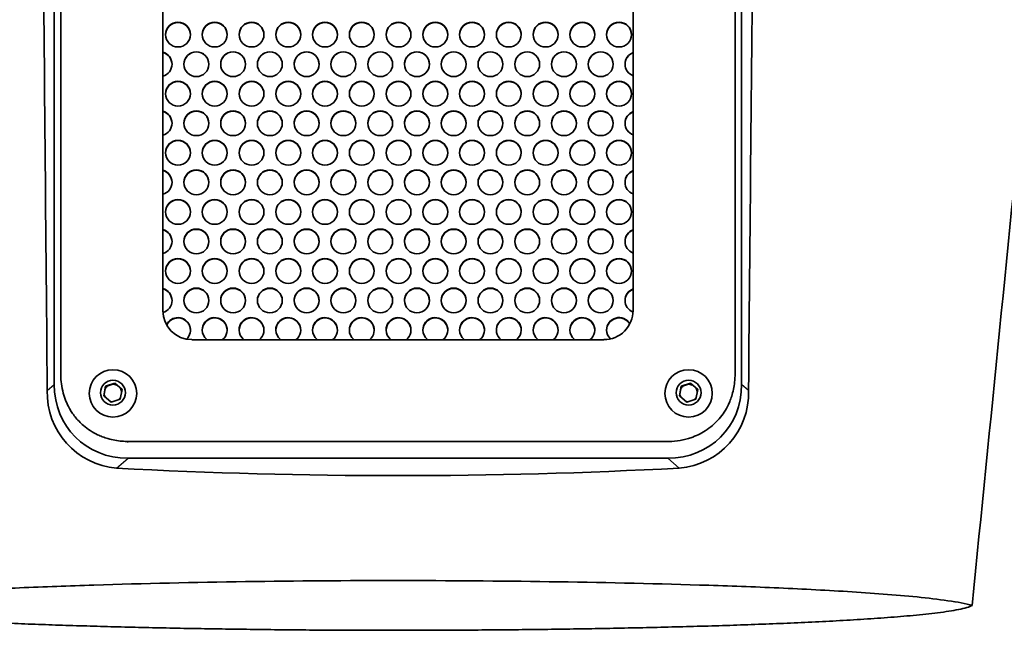
# Paper-space layout 'Layout1' of a CAD drawing. Units: millimetres. Extents: x 20 to 203, y 5 to 287.
# Drawn here: x 60 to 72, y 36 to 44 of the extents above; entities that cross this region are included whole.
import ezdxf

# ---------------------------------------------------------------- set-up
doc = ezdxf.new("R2010")
doc.units = ezdxf.units.MM
doc.layers.add('Default', color=7, linetype='Continuous')
doc.layers.add('DV4_0', color=7, linetype='Continuous')

# ---------------------------------------------------------------- blocks, each defined once
blk = doc.blocks.new('SE3')
at = {"layer": 'DV4_0', "color": 7, "lineweight": 35}
for p, q in [((60.38, 39.107), (60.38, 64.264)), ((68.783, 64.264), (68.783, 39.107)), ((61.707, 59.574), (61.707, 40.012)), ((67.456, 40.012), (67.456, 59.574)), ((62.064, 39.655), (67.099, 39.655)), ((61.009, 39.085), (61.121, 39.124)), ((61.094, 39.109), (61.121, 39.119)), ((61.121, 39.124), (61.211, 39.045)), ((61.121, 39.119), (61.121, 39.124)), ((61.121, 39.119), (61.143, 39.099)), ((68.046, 39.085), (68.158, 39.124)), ((68.131, 39.109), (68.158, 39.119)), ((68.158, 39.124), (68.248, 39.045)), ((68.158, 39.119), (68.158, 39.124)), ((68.158, 39.119), (68.18, 39.099)), ((60.985, 38.969), (61.009, 39.085)), ((60.99, 38.99), (61.003, 39.054)), ((61.003, 39.052), (61.009, 39.08)), ((61.003, 39.054), (61.003, 39.052)), ((61.009, 39.08), (61.036, 39.09)), ((61.009, 39.08), (61.009, 39.085)), ((61.034, 39.089), (61.096, 39.11)), ((61.036, 39.09), (61.034, 39.089)), ((61.096, 39.11), (61.094, 39.109)), ((61.143, 39.099), (61.141, 39.101)), ((61.141, 39.101), (61.191, 39.058)), ((61.211, 39.045), (61.188, 38.928)), ((61.189, 39.059), (61.21, 39.041)), ((61.191, 39.058), (61.189, 39.059)), ((68.022, 38.969), (68.046, 39.085)), ((68.027, 38.99), (68.04, 39.054)), ((68.04, 39.052), (68.046, 39.08)), ((68.04, 39.054), (68.04, 39.052)), ((68.046, 39.08), (68.073, 39.09)), ((68.046, 39.08), (68.046, 39.085)), ((68.071, 39.089), (68.133, 39.11)), ((68.073, 39.09), (68.071, 39.089)), ((68.133, 39.11), (68.131, 39.109)), ((68.18, 39.099), (68.178, 39.101)), ((68.178, 39.101), (68.228, 39.058)), ((68.248, 39.045), (68.225, 38.928)), ((68.226, 39.059), (68.247, 39.041)), ((68.228, 39.058), (68.226, 39.059)), ((61.075, 38.89), (60.985, 38.969)), ((60.986, 38.968), (60.991, 38.992)), ((60.991, 38.992), (60.99, 38.99)), ((61.188, 38.928), (61.075, 38.89)), ((68.112, 38.89), (68.022, 38.969)), ((68.023, 38.968), (68.028, 38.992)), ((68.028, 38.992), (68.027, 38.99)), ((68.225, 38.928), (68.112, 38.89)), ((67.881, 38.206), (61.283, 38.206))]:
    blk.add_line(p, q, dxfattribs=at)
at = {"layer": 'DV4_0', "color": 7, "lineweight": 25}
for p, q in [((60.295, 39.033), (60.38, 39.107)), ((68.868, 39.033), (68.783, 39.107)), ((61.282, 38.399), (61.282, 38.411)), ((61.142, 38.084), (61.283, 38.206)), ((68.021, 38.085), (67.881, 38.206))]:
    blk.add_line(p, q, dxfattribs=at)
at = {"layer": 'DV4_0', "color": 7, "lineweight": 35}
for centre, radius, start, end in [((61.217, 39.004), 0.922, 178.183, 265.3787), ((67.946, 39.004), 0.923, 274.6397, 1.8024), ((64.575, 102.728), 64.735, 266.96014, 273.05078)]:
    blk.add_arc(centre, radius, start, end, dxfattribs=at)
for centre, major_axis in [((61.893, 43.385), (-0.152, 0)), ((62.342, 43.385), (-0.152, 0)), ((62.792, 43.385), (-0.152, 0)), ((63.241, 43.385), (-0.152, 0)), ((63.69, 43.385), (-0.152, 0)), ((64.14, 43.385), (-0.152, 0)), ((64.589, 43.385), (-0.152, 0)), ((65.039, 43.385), (-0.152, 0)), ((65.488, 43.385), (-0.152, 0)), ((65.937, 43.385), (0.152, 0)), ((66.387, 43.385), (-0.152, 0)), ((66.836, 43.385), (-0.152, 0)), ((67.285, 43.385), (-0.152, 0)), ((62.118, 43.023), (-0.152, 0)), ((62.567, 43.023), (-0.152, 0)), ((63.016, 43.023), (-0.152, 0)), ((63.466, 43.023), (0.152, 0)), ((63.915, 43.023), (-0.152, 0)), ((64.365, 43.023), (-0.152, 0)), ((64.814, 43.023), (0.152, 0)), ((65.263, 43.023), (-0.152, 0)), ((65.713, 43.023), (-0.152, 0)), ((66.162, 43.023), (-0.152, 0)), ((66.611, 43.023), (-0.152, 0)), ((67.061, 43.023), (-0.152, 0)), ((61.893, 42.662), (-0.152, 0)), ((62.342, 42.662), (-0.152, 0)), ((62.792, 42.662), (-0.152, 0)), ((63.241, 42.662), (-0.152, 0)), ((63.69, 42.662), (-0.152, 0)), ((64.14, 42.662), (-0.152, 0)), ((64.589, 42.662), (-0.152, 0)), ((65.039, 42.662), (-0.152, 0)), ((65.488, 42.662), (-0.152, 0)), ((65.937, 42.662), (0.152, 0)), ((66.387, 42.662), (-0.152, 0)), ((66.836, 42.662), (-0.152, 0)), ((67.285, 42.662), (-0.152, 0)), ((62.118, 42.301), (-0.152, 0)), ((62.567, 42.301), (-0.152, 0)), ((63.016, 42.301), (-0.152, 0)), ((63.466, 42.301), (0.152, 0)), ((63.915, 42.301), (-0.152, 0)), ((64.365, 42.301), (-0.152, 0)), ((64.814, 42.301), (0.152, 0)), ((65.263, 42.301), (-0.152, 0)), ((65.713, 42.301), (-0.152, 0)), ((66.162, 42.301), (-0.152, 0)), ((66.611, 42.301), (-0.152, 0)), ((67.061, 42.301), (-0.152, 0)), ((61.893, 41.94), (-0.152, 0)), ((62.342, 41.94), (-0.152, 0)), ((62.792, 41.94), (-0.152, 0)), ((63.241, 41.94), (-0.152, 0)), ((63.69, 41.94), (-0.152, 0)), ((64.14, 41.94), (-0.152, 0)), ((64.589, 41.94), (-0.152, 0)), ((65.039, 41.94), (-0.152, 0)), ((65.488, 41.94), (-0.152, 0)), ((65.937, 41.94), (0.152, 0)), ((66.387, 41.94), (-0.152, 0)), ((66.836, 41.94), (-0.152, 0)), ((67.285, 41.94), (-0.152, 0)), ((62.118, 41.579), (-0.152, 0)), ((62.567, 41.579), (-0.152, 0)), ((63.016, 41.579), (-0.152, 0)), ((63.466, 41.579), (0.152, 0)), ((63.915, 41.579), (-0.152, 0)), ((64.365, 41.579), (-0.152, 0)), ((64.814, 41.579), (0.152, 0)), ((65.263, 41.579), (-0.152, 0)), ((65.713, 41.579), (-0.152, 0)), ((66.162, 41.579), (-0.152, 0)), ((66.611, 41.579), (-0.152, 0)), ((67.061, 41.579), (-0.152, 0)), ((61.893, 41.217), (-0.152, 0)), ((62.342, 41.217), (-0.152, 0)), ((62.792, 41.217), (-0.152, 0)), ((63.241, 41.217), (-0.152, 0)), ((63.69, 41.217), (-0.152, 0)), ((64.14, 41.217), (-0.152, 0)), ((64.589, 41.217), (-0.152, 0)), ((65.039, 41.217), (-0.152, 0)), ((65.488, 41.217), (-0.152, 0)), ((65.937, 41.217), (0.152, 0)), ((66.387, 41.217), (-0.152, 0)), ((66.836, 41.217), (-0.152, 0)), ((67.285, 41.217), (-0.152, 0)), ((62.118, 40.856), (-0.152, 0)), ((62.567, 40.856), (-0.152, 0)), ((63.016, 40.856), (-0.152, 0)), ((63.466, 40.856), (0.152, 0)), ((63.915, 40.856), (-0.152, 0)), ((64.365, 40.856), (-0.152, 0)), ((64.814, 40.856), (0.152, 0)), ((65.263, 40.856), (-0.152, 0)), ((65.713, 40.856), (-0.152, 0)), ((66.162, 40.856), (-0.152, 0)), ((66.611, 40.856), (-0.152, 0)), ((67.061, 40.856), (-0.152, 0)), ((61.893, 40.495), (-0.152, 0)), ((62.342, 40.495), (-0.152, 0)), ((62.792, 40.495), (-0.152, 0)), ((63.241, 40.495), (-0.152, 0)), ((63.69, 40.495), (-0.152, 0)), ((64.14, 40.495), (-0.152, 0)), ((64.589, 40.495), (-0.152, 0)), ((65.039, 40.495), (-0.152, 0)), ((65.488, 40.495), (-0.152, 0)), ((65.937, 40.495), (0.152, 0)), ((66.387, 40.495), (-0.152, 0)), ((66.836, 40.495), (-0.152, 0)), ((67.285, 40.495), (-0.152, 0)), ((62.118, 40.134), (-0.152, 0)), ((62.567, 40.134), (-0.152, 0)), ((63.016, 40.134), (-0.152, 0)), ((63.466, 40.134), (0.152, 0)), ((63.915, 40.134), (-0.152, 0)), ((64.365, 40.134), (-0.152, 0)), ((64.814, 40.134), (0.152, 0)), ((65.263, 40.134), (-0.152, 0)), ((65.713, 40.134), (-0.152, 0)), ((66.162, 40.134), (-0.152, 0)), ((66.611, 40.134), (-0.152, 0)), ((67.061, 40.134), (-0.152, 0)), ((61.098, 38.998), (-0.29, 0)), ((68.135, 38.998), (-0.29, 0)), ((61.098, 39.007), (-0.152, 0)), ((68.135, 39.007), (-0.152, 0))]:
    blk.add_ellipse(centre, major_axis=major_axis, ratio=0.998862, dxfattribs=at)
for centre, major_axis, ratio, start_param, end_param in [((61.893, 43.381), (-0.152, 0), 0.998862, 3.141593, 6.283185), ((62.342, 43.381), (-0.152, 0), 0.998862, 3.141593, 6.283185), ((62.792, 43.381), (-0.152, 0), 0.998862, 3.141593, 6.283185), ((63.241, 43.381), (-0.152, 0), 0.998862, 3.141593, 6.283185), ((63.69, 43.381), (-0.152, 0), 0.998862, 3.141593, 6.283185), ((64.14, 43.381), (-0.152, 0), 0.998862, 3.141593, 6.283185), ((64.589, 43.381), (-0.152, 0), 0.998862, 3.141593, 6.283185), ((65.039, 43.381), (-0.152, 0), 0.998862, 3.141593, 6.283185), ((65.488, 43.381), (-0.152, 0), 0.998862, 3.141593, 6.283185), ((65.937, 43.381), (0.152, 0), 0.998862, 0, 3.141593), ((66.387, 43.381), (-0.152, 0), 0.998862, 3.141593, 6.283185), ((66.836, 43.381), (-0.152, 0), 0.998862, 3.141593, 6.283185), ((67.285, 43.381), (-0.152, 0), 0.998862, 3.141593, 6.283185), ((61.668, 43.023), (-0.152, 0), 0.998862, 1.827278, 4.455907), ((61.668, 43.02), (-0.152, 0), 0.998862, 3.141593, 4.455907), ((62.118, 43.02), (-0.152, 0), 0.998862, 3.141593, 6.283185), ((62.567, 43.02), (-0.152, 0), 0.998862, 3.141593, 6.283185), ((63.016, 43.02), (-0.152, 0), 0.998862, 3.141593, 6.283185), ((63.466, 43.02), (0.152, 0), 0.998862, 0, 3.141593), ((63.915, 43.02), (-0.152, 0), 0.998862, 3.141593, 6.283185), ((64.365, 43.02), (-0.152, 0), 0.998862, 3.141593, 6.283185), ((64.814, 43.02), (0.152, 0), 0.998862, 0, 3.141593), ((65.263, 43.02), (-0.152, 0), 0.998862, 3.141593, 6.283185), ((65.713, 43.02), (-0.152, 0), 0.998862, 3.141593, 6.283185), ((66.162, 43.02), (-0.152, 0), 0.998862, 3.141593, 6.283185), ((66.611, 43.02), (-0.152, 0), 0.998862, 3.141593, 6.283185), ((67.061, 43.02), (-0.152, 0), 0.998862, 3.141593, 6.283185), ((67.51, 43.023), (-0.152, 0), 0.998862, 5.072935, 6.283185), ((67.51, 43.02), (-0.152, 0), 0.998862, 5.072935, 6.283185), ((67.51, 43.023), (-0.152, 0), 0.998862, 0, 1.21025), ((61.893, 42.658), (-0.152, 0), 0.998862, 3.141593, 6.283185), ((62.342, 42.658), (-0.152, 0), 0.998862, 3.141593, 6.283185), ((62.792, 42.658), (-0.152, 0), 0.998862, 3.141593, 6.283185), ((63.241, 42.658), (-0.152, 0), 0.998862, 3.141593, 6.283185), ((63.69, 42.658), (-0.152, 0), 0.998862, 3.141593, 6.283185), ((64.14, 42.658), (-0.152, 0), 0.998862, 3.141593, 6.283185), ((64.589, 42.658), (-0.152, 0), 0.998862, 3.141593, 6.283185), ((65.039, 42.658), (-0.152, 0), 0.998862, 3.141593, 6.283185), ((65.488, 42.658), (-0.152, 0), 0.998862, 3.141593, 6.283185), ((65.937, 42.658), (0.152, 0), 0.998862, 0, 3.141593), ((66.387, 42.658), (-0.152, 0), 0.998862, 3.141593, 6.283185), ((66.836, 42.658), (-0.152, 0), 0.998862, 3.141593, 6.283185), ((67.285, 42.658), (-0.152, 0), 0.998862, 3.141593, 6.283185), ((61.668, 42.301), (-0.152, 0), 0.998862, 1.827278, 4.455907), ((61.668, 42.297), (-0.152, 0), 0.998862, 3.141593, 4.455907), ((62.118, 42.297), (-0.152, 0), 0.998862, 3.141593, 6.283185), ((62.567, 42.297), (-0.152, 0), 0.998862, 3.141593, 6.283185), ((63.016, 42.297), (-0.152, 0), 0.998862, 3.141593, 6.283185), ((63.466, 42.297), (0.152, 0), 0.998862, 0, 3.141593), ((63.915, 42.297), (-0.152, 0), 0.998862, 3.141593, 6.283185), ((64.365, 42.297), (-0.152, 0), 0.998862, 3.141593, 6.283185), ((64.814, 42.297), (0.152, 0), 0.998862, 0, 3.141593), ((65.263, 42.297), (-0.152, 0), 0.998862, 3.141593, 6.283185), ((65.713, 42.297), (-0.152, 0), 0.998862, 3.141593, 6.283185), ((66.162, 42.297), (-0.152, 0), 0.998862, 3.141593, 6.283185), ((66.611, 42.297), (-0.152, 0), 0.998862, 3.141593, 6.283185), ((67.061, 42.297), (-0.152, 0), 0.998862, 3.141593, 6.283185), ((67.51, 42.301), (-0.152, 0), 0.998862, 5.072935, 6.283185), ((67.51, 42.297), (-0.152, 0), 0.998862, 5.072935, 6.283185), ((67.51, 42.301), (-0.152, 0), 0.998862, 0, 1.21025), ((61.893, 41.936), (-0.152, 0), 0.998862, 3.141593, 6.283185), ((62.342, 41.936), (-0.152, 0), 0.998862, 3.141593, 6.283185), ((62.792, 41.936), (-0.152, 0), 0.998862, 3.141593, 6.283185), ((63.241, 41.936), (-0.152, 0), 0.998862, 3.141593, 6.283185), ((63.69, 41.936), (-0.152, 0), 0.998862, 3.141593, 6.283185), ((64.14, 41.936), (-0.152, 0), 0.998862, 3.141593, 6.283185), ((64.589, 41.936), (-0.152, 0), 0.998862, 3.141593, 6.283185), ((65.039, 41.936), (-0.152, 0), 0.998862, 3.141593, 6.283185), ((65.488, 41.936), (-0.152, 0), 0.998862, 3.141593, 6.283185), ((65.937, 41.936), (0.152, 0), 0.998862, 0, 3.141593), ((66.387, 41.936), (-0.152, 0), 0.998862, 3.141593, 6.283185), ((66.836, 41.936), (-0.152, 0), 0.998862, 3.141593, 6.283185), ((67.285, 41.936), (-0.152, 0), 0.998862, 3.141593, 6.283185), ((61.668, 41.579), (-0.152, 0), 0.998862, 1.827278, 4.455907), ((61.668, 41.575), (-0.152, 0), 0.998862, 3.141593, 4.455907), ((62.118, 41.575), (-0.152, 0), 0.998862, 3.141593, 6.283185), ((62.567, 41.575), (-0.152, 0), 0.998862, 3.141593, 6.283185), ((63.016, 41.575), (-0.152, 0), 0.998862, 3.141593, 6.283185), ((63.466, 41.575), (0.152, 0), 0.998862, 0, 3.141593), ((63.915, 41.575), (-0.152, 0), 0.998862, 3.141593, 6.283185), ((64.365, 41.575), (-0.152, 0), 0.998862, 3.141593, 6.283185), ((64.814, 41.575), (0.152, 0), 0.998862, 0, 3.141593), ((65.263, 41.575), (-0.152, 0), 0.998862, 3.141593, 6.283185), ((65.713, 41.575), (-0.152, 0), 0.998862, 3.141593, 6.283185), ((66.162, 41.575), (-0.152, 0), 0.998862, 3.141593, 6.283185), ((66.611, 41.575), (-0.152, 0), 0.998862, 3.141593, 6.283185), ((67.061, 41.575), (-0.152, 0), 0.998862, 3.141593, 6.283185), ((67.51, 41.579), (-0.152, 0), 0.998862, 5.072935, 6.283185), ((67.51, 41.575), (-0.152, 0), 0.998862, 5.072935, 6.283185), ((67.51, 41.579), (-0.152, 0), 0.998862, 0, 1.21025), ((61.893, 41.214), (-0.152, 0), 0.998862, 3.141593, 6.283185), ((62.342, 41.214), (-0.152, 0), 0.998862, 3.141593, 6.283185), ((62.792, 41.214), (-0.152, 0), 0.998862, 3.141593, 6.283185), ((63.241, 41.214), (-0.152, 0), 0.998862, 3.141593, 6.283185), ((63.69, 41.214), (-0.152, 0), 0.998862, 3.141593, 6.283185), ((64.14, 41.214), (-0.152, 0), 0.998862, 3.141593, 6.283185), ((64.589, 41.214), (-0.152, 0), 0.998862, 3.141593, 6.283185), ((65.039, 41.214), (-0.152, 0), 0.998862, 3.141593, 6.283185), ((65.488, 41.214), (-0.152, 0), 0.998862, 3.141593, 6.283185), ((65.937, 41.214), (0.152, 0), 0.998862, 0, 3.141593), ((66.387, 41.214), (-0.152, 0), 0.998862, 3.141593, 6.283185), ((66.836, 41.214), (-0.152, 0), 0.998862, 3.141593, 6.283185), ((67.285, 41.214), (-0.152, 0), 0.998862, 3.141593, 6.283185), ((61.668, 40.856), (-0.152, 0), 0.998862, 1.827278, 4.455907), ((61.668, 40.852), (-0.152, 0), 0.998862, 3.141593, 4.455907), ((62.118, 40.852), (-0.152, 0), 0.998862, 3.141593, 6.283185), ((62.567, 40.852), (-0.152, 0), 0.998862, 3.141593, 6.283185), ((63.016, 40.852), (-0.152, 0), 0.998862, 3.141593, 6.283185), ((63.466, 40.852), (0.152, 0), 0.998862, 0, 3.141593), ((63.915, 40.852), (-0.152, 0), 0.998862, 3.141593, 6.283185), ((64.365, 40.852), (-0.152, 0), 0.998862, 3.141593, 6.283185), ((64.814, 40.852), (0.152, 0), 0.998862, 0, 3.141593), ((65.263, 40.852), (-0.152, 0), 0.998862, 3.141593, 6.283185), ((65.713, 40.852), (-0.152, 0), 0.998862, 3.141593, 6.283185), ((66.162, 40.852), (-0.152, 0), 0.998862, 3.141593, 6.283185), ((66.611, 40.852), (-0.152, 0), 0.998862, 3.141593, 6.283185), ((67.061, 40.852), (-0.152, 0), 0.998862, 3.141593, 6.283185), ((67.51, 40.856), (-0.152, 0), 0.998862, 5.072935, 6.283185), ((67.51, 40.852), (-0.152, 0), 0.998862, 5.072935, 6.283185), ((67.51, 40.856), (-0.152, 0), 0.998862, 0, 1.21025), ((61.893, 40.491), (-0.152, 0), 0.998862, 3.141593, 6.283185), ((62.342, 40.491), (-0.152, 0), 0.998862, 3.141593, 6.283185), ((62.792, 40.491), (-0.152, 0), 0.998862, 3.141593, 6.283185), ((63.241, 40.491), (-0.152, 0), 0.998862, 3.141593, 6.283185), ((63.69, 40.491), (-0.152, 0), 0.998862, 3.141593, 6.283185), ((64.14, 40.491), (-0.152, 0), 0.998862, 3.141593, 6.283185), ((64.589, 40.491), (-0.152, 0), 0.998862, 3.141593, 6.283185), ((65.039, 40.491), (-0.152, 0), 0.998862, 3.141593, 6.283185), ((65.488, 40.491), (-0.152, 0), 0.998862, 3.141593, 6.283185), ((65.937, 40.491), (0.152, 0), 0.998862, 0, 3.141593), ((66.387, 40.491), (-0.152, 0), 0.998862, 3.141593, 6.283185), ((66.836, 40.491), (-0.152, 0), 0.998862, 3.141593, 6.283185), ((67.285, 40.491), (-0.152, 0), 0.998862, 3.141593, 6.283185), ((61.668, 40.134), (-0.152, 0), 0.998862, 1.833028, 4.455907), ((61.668, 40.13), (-0.152, 0), 0.998862, 3.141593, 4.455907), ((62.118, 40.13), (-0.152, 0), 0.998862, 3.141593, 6.283185), ((62.567, 40.13), (-0.152, 0), 0.998862, 3.141593, 6.283185), ((63.016, 40.13), (-0.152, 0), 0.998862, 3.141593, 6.283185), ((63.466, 40.13), (0.152, 0), 0.998862, 0, 3.141593), ((63.915, 40.13), (-0.152, 0), 0.998862, 3.141593, 6.283185), ((64.365, 40.13), (-0.152, 0), 0.998862, 3.141593, 6.283185), ((64.814, 40.13), (0.152, 0), 0.998862, 0, 3.141593), ((65.263, 40.13), (-0.152, 0), 0.998862, 3.141593, 6.283185), ((65.713, 40.13), (-0.152, 0), 0.998862, 3.141593, 6.283185), ((66.162, 40.13), (-0.152, 0), 0.998862, 3.141593, 6.283185), ((66.611, 40.13), (-0.152, 0), 0.998862, 3.141593, 6.283185), ((67.061, 40.13), (-0.152, 0), 0.998862, 3.141593, 6.283185), ((67.51, 40.134), (-0.152, 0), 0.998862, 5.072935, 6.283185), ((67.51, 40.13), (-0.152, 0), 0.998862, 5.072935, 6.283185), ((67.51, 40.134), (-0.152, 0), 0.998862, 0, 1.206213), ((62.064, 40.012), (-0.357, 0), 0.998862, 0, 1.570796), ((67.099, 40.012), (-0.357, 0), 0.998862, 1.570796, 3.141593), ((61.893, 39.773), (-0.152, 0), 0.998862, 2.322553, 5.861224), ((61.893, 39.769), (-0.152, 0), 0.998862, 3.141593, 5.845887), ((62.342, 39.773), (-0.152, 0), 0.998862, 2.259321, 6.283185), ((62.342, 39.769), (-0.152, 0), 0.998862, 3.141593, 6.283185), ((62.792, 39.773), (-0.152, 0), 0.998862, 2.259321, 6.283185), ((62.792, 39.769), (-0.152, 0), 0.998862, 3.141593, 6.283185), ((63.241, 39.773), (-0.152, 0), 0.998862, 2.259321, 6.283185), ((63.241, 39.769), (-0.152, 0), 0.998862, 3.141593, 6.283185), ((63.69, 39.773), (-0.152, 0), 0.998862, 2.259321, 6.283185), ((63.69, 39.769), (-0.152, 0), 0.998862, 3.141593, 6.283185), ((64.14, 39.773), (-0.152, 0), 0.998862, 2.259321, 6.283185), ((64.14, 39.769), (-0.152, 0), 0.998862, 3.141593, 6.283185), ((64.589, 39.773), (-0.152, 0), 0.998862, 2.259321, 6.283185), ((64.589, 39.769), (-0.152, 0), 0.998862, 3.141593, 6.283185), ((65.039, 39.773), (-0.152, 0), 0.998862, 2.259321, 6.283185), ((65.039, 39.769), (-0.152, 0), 0.998862, 3.141593, 6.283185), ((65.488, 39.773), (-0.152, 0), 0.998862, 2.259321, 6.283185), ((65.488, 39.769), (-0.152, 0), 0.998862, 3.141593, 6.283185), ((65.937, 39.773), (0.152, 0), 0.998862, 0, 4.023864), ((65.937, 39.769), (0.152, 0), 0.998862, 0, 3.141593), ((66.387, 39.773), (-0.152, 0), 0.998862, 2.259321, 6.283185), ((66.387, 39.769), (-0.152, 0), 0.998862, 3.141593, 6.283185), ((66.836, 39.773), (-0.152, 0), 0.998862, 2.259321, 6.283185), ((66.836, 39.769), (-0.152, 0), 0.998862, 3.141593, 6.283185), ((67.285, 39.773), (-0.152, 0), 0.998862, 3.669229, 6.283185), ((67.285, 39.769), (-0.152, 0), 0.998862, 3.682789, 6.283185), ((62.342, 39.773), (-0.152, 0), 0.998862, 0, 0.882272), ((62.792, 39.773), (-0.152, 0), 0.998862, 0, 0.882272), ((63.241, 39.773), (-0.152, 0), 0.998862, 0, 0.882272), ((63.69, 39.773), (-0.152, 0), 0.998862, 0, 0.882272), ((64.14, 39.773), (-0.152, 0), 0.998862, 0, 0.882272), ((64.589, 39.773), (-0.152, 0), 0.998862, 0, 0.882272), ((65.039, 39.773), (-0.152, 0), 0.998862, 0, 0.882272), ((65.488, 39.773), (-0.152, 0), 0.998862, 0, 0.882272), ((65.937, 39.773), (0.152, 0), 0.998862, 5.400914, 6.283185), ((66.387, 39.773), (-0.152, 0), 0.998862, 0, 0.882272), ((66.836, 39.773), (-0.152, 0), 0.998862, 0, 0.882272), ((67.285, 39.773), (-0.152, 0), 0.998862, 0, 0.794393), ((61.402, 39.226), (0.767, 0.759), 0.889122, 2.41965, 3.8732), ((61.098, 39.002), (-0.108, 0), 0.998862, 5.327721, 5.79833), ((61.098, 39.002), (-0.108, 0), 0.998862, 4.280524, 4.751132), ((61.098, 39.002), (0.108, 0), 0.998862, 0.12189, 0.562342), ((67.762, 39.226), (-0.767, 0.759), 0.889122, 2.409985, 3.863535), ((68.135, 39.002), (-0.108, 0), 0.998862, 5.327721, 5.79833), ((68.135, 39.002), (-0.108, 0), 0.998862, 4.280524, 4.751132), ((68.135, 39.002), (0.108, 0), 0.998862, 0.12189, 0.562342), ((61.098, 39.002), (-0.108, 0), 0.998862, 0.091733, 0.458398), ((61.098, 39.002), (0.108, 0), 0.998862, 4.384467, 4.624255), ((61.098, 39.002), (0.108, 0), 0.998862, 5.454598, 5.768173), ((68.135, 39.002), (-0.108, 0), 0.998862, 0.091733, 0.458398), ((68.135, 39.002), (0.108, 0), 0.998862, 4.384467, 4.624255), ((68.135, 39.002), (0.108, 0), 0.998862, 5.454598, 5.768173)]:
    blk.add_ellipse(centre, major_axis=major_axis, ratio=ratio, start_param=start_param, end_param=end_param, dxfattribs=at)
for points, knots in [([(76.539, 85.844), (76.39, 84.348), (76.24, 82.852), (76.016, 80.608), (75.941, 79.859), (75.829, 78.737), (75.792, 78.363), (75.717, 77.615), (75.68, 77.245), (75.621, 76.656), (75.601, 76.454), (75.558, 76.023), (75.535, 75.795), (75.485, 75.29), (75.457, 75.013), (75.393, 74.368), (75.356, 74.001), (75.288, 73.322), (75.263, 73.072), (75.209, 72.523), (75.179, 72.223), (75.129, 71.724), (75.111, 71.549), (75.075, 71.182), (75.055, 70.988), (74.995, 70.386), (74.952, 69.956), (74.861, 69.043), (74.813, 68.56), (74.737, 67.8), (74.711, 67.541), (74.659, 67.021), (74.633, 66.759), (74.554, 65.967), (74.5, 65.432), (74.392, 64.352), (74.338, 63.807), (74.173, 62.161), (74.062, 61.049), (73.84, 58.819), (73.728, 57.701), (73.504, 55.462), (73.392, 54.342), (73.168, 52.101), (73.056, 50.98), (72.721, 47.617), (72.497, 45.375), (72.049, 40.89), (71.825, 38.648), (71.601, 36.406)], [0, 0, 0, 0, 0.25, 0.25, 0.375, 0.375, 0.4375, 0.4375, 0.5, 0.5, 0.53125, 0.53125, 0.5625, 0.5625, 0.59375, 0.59375, 0.625, 0.625, 0.640625, 0.640625, 0.65625, 0.65625, 0.664063, 0.664063, 0.671875, 0.671875, 0.6875, 0.6875, 0.703125, 0.703125, 0.710938, 0.710938, 0.71875, 0.71875, 0.734375, 0.734375, 0.75, 0.75, 0.78125, 0.78125, 0.8125, 0.8125, 0.84375, 0.84375, 0.875, 0.875, 0.9375, 0.9375, 1, 1, 1, 1]), ([(61.282, 38.411), (61.258, 38.411), (61.175, 38.414), (61.069, 38.433), (60.971, 38.466), (60.897, 38.498), (60.819, 38.542), (60.724, 38.613), (60.65, 38.69), (60.597, 38.763), (60.558, 38.826), (60.521, 38.904), (60.487, 39.004), (60.466, 39.11), (60.46, 39.188), (60.46, 39.228), (60.46, 39.987), (60.46, 47.534), (60.46, 55.92), (60.46, 63.551), (60.46, 64.39), (60.46, 64.394), (60.46, 64.403), (60.46, 64.414), (60.461, 64.432), (60.463, 64.473), (60.471, 64.54), (60.487, 64.611), (60.505, 64.67), (60.542, 64.769), (60.618, 64.901), (60.735, 65.02), (60.84, 65.092), (60.926, 65.137), (61.015, 65.172), (61.128, 65.2), (61.217, 65.21), (61.276, 65.21), (61.502, 65.21), (63.702, 65.21), (65.901, 65.21), (67.881, 65.21)], [0, 0, 0, 0, 0.003657, 0.012655, 0.016388, 0.019533, 0.024798, 0.030119, 0.037623, 0.040949, 0.043932, 0.049001, 0.05415, 0.060058, 0.06548, 0.066083, 0.066083, 0.092118, 0.326433, 0.35536, 0.35536, 0.355428, 0.356042, 0.356777, 0.357115, 0.358684, 0.363045, 0.367408, 0.369802, 0.372565, 0.383441, 0.392987, 0.397811, 0.40278, 0.407812, 0.412441, 0.420545, 0.421445, 0.421445, 0.479301, 1, 1, 1, 1]), ([(67.881, 65.21), (67.886, 65.21), (67.895, 65.21), (67.906, 65.21), (67.921, 65.21), (67.952, 65.208), (68.002, 65.203), (68.056, 65.194), (68.108, 65.182), (68.174, 65.162), (68.26, 65.128), (68.378, 65.059), (68.478, 64.973), (68.557, 64.874), (68.607, 64.792), (68.641, 64.718), (68.663, 64.656), (68.682, 64.589), (68.698, 64.504), (68.703, 64.431), (68.703, 64.393), (68.703, 63.635), (68.703, 56.087), (68.703, 47.701), (68.703, 40.07), (68.703, 39.229), (68.703, 39.205), (68.699, 39.121), (68.68, 39.017), (68.647, 38.918), (68.616, 38.847), (68.572, 38.769), (68.485, 38.653), (68.376, 38.559), (68.254, 38.491), (68.174, 38.459), (68.099, 38.437), (68.01, 38.418), (67.936, 38.411), (67.886, 38.411), (67.661, 38.411), (65.461, 38.411), (63.262, 38.411), (61.282, 38.411)], [0, 0, 0, 0, 0.000688, 0.001431, 0.001771, 0.002949, 0.006176, 0.009371, 0.01138, 0.014239, 0.019889, 0.025489, 0.035071, 0.039876, 0.044788, 0.049762, 0.052276, 0.05488, 0.060344, 0.06551, 0.066084, 0.066084, 0.092119, 0.326434, 0.355362, 0.355362, 0.355729, 0.35904, 0.368211, 0.371908, 0.374904, 0.380163, 0.38548, 0.396955, 0.401846, 0.406803, 0.410173, 0.413756, 0.420675, 0.421444, 0.421444, 0.4793, 1, 1, 1, 1]), ([(60.295, 39.033), (60.276, 41.15), (60.257, 43.267), (60.228, 46.442), (60.218, 47.501), (60.198, 49.618), (60.189, 50.676), (60.172, 52.793), (60.164, 53.851), (60.154, 55.967), (60.152, 57.025), (60.156, 59.139), (60.162, 60.196), (60.183, 61.779), (60.192, 62.307), (60.215, 63.362), (60.229, 63.889), (60.247, 64.416)], [0, 0, 0, 0, 0.25, 0.25, 0.375, 0.375, 0.5, 0.5, 0.625, 0.625, 0.75, 0.75, 0.875, 0.875, 0.9375, 0.9375, 1, 1, 1, 1]), ([(68.922, 64.421), (68.939, 63.894), (68.953, 63.367), (68.975, 62.312), (68.984, 61.784), (69.005, 60.2), (69.011, 59.143), (69.015, 57.028), (69.012, 55.971), (69.002, 53.854), (68.994, 52.796), (68.977, 50.679), (68.967, 49.62), (68.947, 47.503), (68.937, 46.444), (68.907, 43.268), (68.887, 41.151), (68.868, 39.033)], [0, 0, 0, 0, 0.0625, 0.0625, 0.125, 0.125, 0.25, 0.25, 0.375, 0.375, 0.5, 0.5, 0.625, 0.625, 0.75, 0.75, 1, 1, 1, 1]), ([(57.547, 36.406), (57.623, 36.428), (57.726, 36.447), (57.959, 36.481), (58.088, 36.496), (58.486, 36.536), (58.773, 36.557), (59.36, 36.593), (59.657, 36.608), (60.258, 36.634), (60.561, 36.645), (61.477, 36.674), (62.097, 36.688), (63.343, 36.706), (63.964, 36.71), (65.202, 36.71), (65.818, 36.705), (67.047, 36.688), (67.66, 36.675), (68.574, 36.646), (68.878, 36.635), (69.484, 36.609), (69.786, 36.593), (70.373, 36.557), (70.662, 36.536), (71.06, 36.496), (71.188, 36.481), (71.422, 36.447), (71.525, 36.428), (71.601, 36.406)], [0, 0, 0, 0, 0.03125, 0.03125, 0.0625, 0.0625, 0.125, 0.125, 0.1875, 0.1875, 0.25, 0.25, 0.375, 0.375, 0.5, 0.5, 0.625, 0.625, 0.75, 0.75, 0.8125, 0.8125, 0.875, 0.875, 0.9375, 0.9375, 0.96875, 0.96875, 1, 1, 1, 1]), ([(71.601, 36.406), (71.57, 36.388), (71.45, 36.354), (71.186, 36.315), (70.884, 36.283), (70.57, 36.257), (70.238, 36.235), (69.899, 36.215), (69.556, 36.198), (69.209, 36.183), (68.858, 36.17), (68.506, 36.158), (68.152, 36.148), (67.797, 36.139), (67.441, 36.131), (67.084, 36.124), (66.727, 36.118), (66.369, 36.113), (66.01, 36.109), (65.652, 36.106), (65.292, 36.104), (64.933, 36.102), (64.58, 36.102), (64.228, 36.102), (63.886, 36.103), (63.543, 36.105), (63.201, 36.108), (62.859, 36.112), (62.517, 36.117), (62.176, 36.122), (61.835, 36.128), (61.496, 36.136), (61.157, 36.144), (60.82, 36.153), (60.481, 36.164), (60.146, 36.175), (59.813, 36.189), (59.484, 36.203), (59.157, 36.22), (58.837, 36.239), (58.523, 36.261), (58.22, 36.287), (57.936, 36.318), (57.688, 36.356), (57.576, 36.388), (57.547, 36.406)], [0, 0, 0, 0, 0.023807, 0.047613, 0.07142, 0.095226, 0.119033, 0.142839, 0.166646, 0.190452, 0.214259, 0.238065, 0.261872, 0.285678, 0.309485, 0.333291, 0.357098, 0.380905, 0.404711, 0.428518, 0.452324, 0.476131, 0.499937, 0.522667, 0.545397, 0.568128, 0.590858, 0.613588, 0.636318, 0.659048, 0.681778, 0.704508, 0.727238, 0.749969, 0.772699, 0.795429, 0.818159, 0.840889, 0.863619, 0.886349, 0.909079, 0.93181, 0.95454, 0.97727, 1, 1, 1, 1])]:
    blk.add_open_spline(points, degree=3, knots=knots, dxfattribs=at)

psp = doc.layouts.get("Layout1")

# ---------------------------------------------------------------- block references
at = {"layer": 'Default'}
psp.add_blockref('SE3', (0, 0), dxfattribs=at)

doc.saveas('drawing.dxf')
